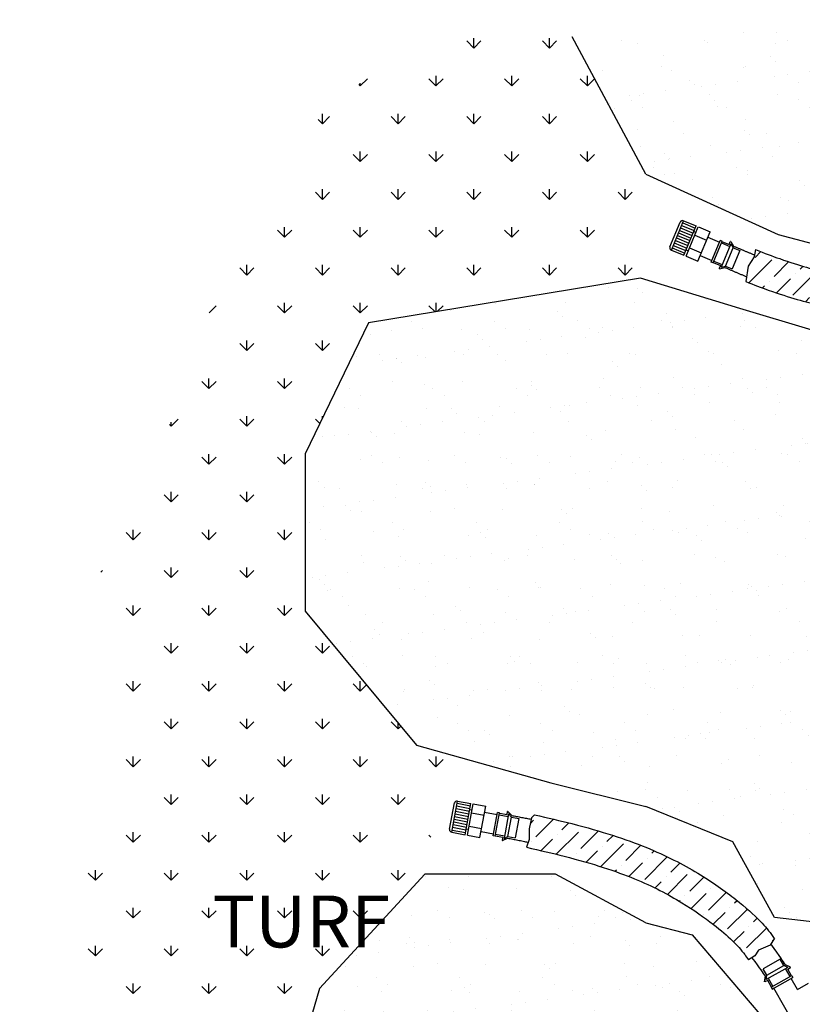
# Model space of a CAD drawing. Units: inches. Extents: x -38.3 to 21.5, y -47 to 0.8.
# Drawn here: x -35.5 to -20.9, y -17.6 to 0.8 of the extents above; entities that cross this region are included whole.
import ezdxf

# ---------------------------------------------------------------- set-up
doc = ezdxf.new("R2010")
doc.units = ezdxf.units.IN
doc.header["$MEASUREMENT"] = 0
for name, color, linetype in [('HI Deatil 1', 2, 'Continuous'), ('HI Deatil 2', 1, 'Continuous'), ('HI Detail 3', 249, 'Continuous'), ('HI HATCH FILL', 9, 'Continuous'), ('HI Text', 2, 'Continuous')]:
    doc.layers.add(name, color=color, linetype=linetype)
doc.styles.add('Hunter', font='romans.shx', dxfattribs={"width": 0.7})

msp = doc.modelspace()

# ---------------------------------------------------------------- hatches: boundary and pattern name
at = {"layer": 'HI HATCH FILL'}
h = msp.add_hatch(dxfattribs=at)
h.set_pattern_fill('AR-SAND', color=256, scale=0.5)
h.set_pattern_definition([(37.5, (-23.8058, -4.4591), (-0.031497, 0.96341), [0, -0.76, 0, -0.85, 0, -0.8125]), (7.5, (-23.8058, -4.4591), (0.88489, 1.41107), [0, -0.41, 0, -0.685, 0, -0.2625]), (327.5, (-24.4208, -4.4591), (1.55707, 0.00283), [0, -0.25, 0, -0.9, 0, -1.175]), (317.5, (-24.4208, -4.459), (1.50306, 0.43884), [0, -0.125, 0, -0.59, 0, -0.675])])
h.paths.add_polyline_path([(-13.401, 0.599), (-15.74, 0.806), (-18.486, 0.389), (-20.976, 0.646), (-22.975, 0.538), (-25.182, 0.488), (-23.806, -2.079), (-21.333, -3.211), (-16.616, -4.459), (-14.084, -3.176), (-12.661, -0.715)])
h = msp.add_hatch(dxfattribs=at)
h.set_pattern_fill('GRASS', color=256)
h.set_pattern_definition([(90, (-35.5052, -32.2518), (-0.707107, 0.707107), [0.1875, -1.226714]), (45, (-35.5052, -32.2518), (-0.707107, 0.707107), [0.1875, -0.8125]), (135, (-35.5052, -32.2518), (-0.707107, -0.707107), [0.1875, -0.8125])])
h.paths.add_polyline_path([(-25.182, 0.488), (-28.047, 0.488), (-29.917, -1.001), (-30.181, -2.274), (-31.902, -4.01), (-32.083, -5.829), (-34.125, -8.894), (-33.361, -12.372), (-34.549, -15.553), (-33.743, -19.583), (-35.228, -22.892), (-33.955, -27.006), (-34.379, -29.569), (-35.309, -30.738), (-35.505, -31.987), (-35.12, -31.987), (-34.927, -31.672), (-34.728, -31.487), (-34.491, -31.352), (-34.284, -31.286), (-34.114, -31.261), (-33.965, -31.26), (-33.783, -31.285), (-33.586, -31.346), (-33.423, -31.427), (-33.284, -31.526), (-33.127, -31.681), (-33.04, -31.799), (-32.987, -31.89), (-32.942, -31.987), (-32.171, -31.987), (-32.171, -31.872), (-32.167, -31.862), (-32.156, -31.857), (-31.502, -31.857), (-31.502, -31.809), (-31.321, -31.809), (-31.321, -31.857), (-30.667, -31.857), (-30.656, -31.862), (-30.652, -31.872), (-30.652, -31.978), (-30.526, -31.978), (-30.526, -31.923), (-30.522, -31.912), (-30.511, -31.908), (-30.464, -31.908), (-30.454, -31.912), (-30.449, -31.923), (-30.414, -31.923), (-30.41, -31.912), (-30.399, -31.908), (-30.352, -31.908), (-30.341, -31.912), (-30.337, -31.923), (-30.337, -32.252), (-30.177, -32.252), (-30.177, -32.217), (-30.137, -32.217), (-30.137, -32.222), (-29.993, -32.222), (-29.993, -32.163), (-29.991, -32.16), (-29.987, -32.16), (-29.904, -32.222), (-29.78, -32.227), (-29.64, -32.234), (-29.396, -32.247), (-29.371, -31.968), (-29.178, -31.747), (-28.92, -31.33), (-29.592, -31.069), (-30.71, -28.411), (-29.816, -26.474), (-28.051, -25.53), (-28.354, -25.084), (-27.9, -24.252), (-28.024, -23.66), (-29.491, -23.104), (-30.48, -19.297), (-29.902, -17.309), (-27.933, -15.168), (-27.565, -12.907), (-28.092, -12.759), (-30.17, -10.25), (-30.17, -7.311), (-28.989, -4.862), (-23.907, -4.027), (-23.389, -2.27), (-23.806, -2.079)])
h = msp.add_hatch(dxfattribs=at)
h.set_pattern_fill('ANSI36', color=256, scale=2)
h.set_pattern_definition([(45, (-21.94028, -5.937), (0.132583, 0.486136), [0.625, -0.125, 0, -0.125])])
edge = h.paths.add_edge_path()
edge.add_spline(control_points=[(-21.755, -3.491), (-21.587, -3.558), (-21.438, -3.614), (-20.915, -3.8), (-20.658, -3.866), (-20.281, -3.953), (-20.148, -3.983), (-19.871, -4.049), (-19.729, -4.085), (-19.297, -4.204), (-19.003, -4.297), (-18.449, -4.52), (-18.179, -4.65), (-17.607, -5.018), (-17.348, -5.202), (-17.028, -5.447)], knot_values=[0.085327, 0.085327, 0.085327, 0.085327, 0.271343, 0.271343, 0.81403, 0.81403, 1.110232, 1.110232, 1.406435, 1.406435, 1.998841, 1.998841, 2.545761, 2.545761, 2.902314, 2.902314, 2.902314, 2.902314], degree=3, periodic=0)
edge.add_line((-17.028, -5.447), (-17.109, -5.626))
edge.add_line((-17.109, -5.626), (-17.229, -5.712))
edge.add_line((-17.229, -5.712), (-17.293, -5.837))
edge.add_line((-17.293, -5.837), (-17.416, -5.937))
edge.add_spline(control_points=[(-17.416, -5.937), (-17.671, -5.742), (-17.882, -5.59), (-18.375, -5.261), (-18.596, -5.144), (-19.093, -4.927), (-19.388, -4.83), (-19.831, -4.704), (-19.979, -4.666), (-20.27, -4.596), (-20.409, -4.565), (-20.815, -4.471), (-21.105, -4.396), (-21.645, -4.204), (-21.785, -4.151), (-21.94, -4.09)], knot_values=[0.101748, 0.101748, 0.101748, 0.101748, 0.395089, 0.395089, 0.899662, 0.899662, 1.545285, 1.545285, 1.868096, 1.868096, 2.190908, 2.190908, 2.730978, 2.730978, 2.899264, 2.899264, 2.899264, 2.899264], degree=3, periodic=0)
edge.add_line((-21.94, -4.09), (-21.894, -3.803))
edge.add_line((-21.894, -3.803), (-21.783, -3.625))
edge.add_line((-21.783, -3.625), (-21.755, -3.491))
h = msp.add_hatch(dxfattribs=at)
h.set_pattern_fill('AR-SAND', color=256, scale=0.5)
h.set_pattern_definition([(37.5, (-30.17006, -16.1122), (-0.031497, 0.963412), [0, -0.76, 0, -0.85, 0, -0.8125]), (7.5, (-30.17, -16.1122), (0.88489, 1.41107), [0, -0.41, 0, -0.685, 0, -0.2625]), (327.5, (-30.78506, -16.1122), (1.55707, 0.00283), [0, -0.25, 0, -0.9, 0, -1.175]), (317.5, (-30.785, -16.1122), (1.50306, 0.43884), [0, -0.125, 0, -0.59, 0, -0.675])])
h.paths.add_polyline_path([(-23.907, -4.027), (-28.989, -4.862), (-30.17, -7.311), (-30.17, -10.25), (-28.092, -12.759), (-25.583, -13.464), (-23.806, -13.905), (-22.177, -14.562), (-21.399, -15.976), (-20.265, -16.112), (-18.531, -12.574), (-18.633, -9.858), (-18.175, -6.424), (-19.282, -5.421), (-22.051, -4.591)])
h = msp.add_hatch(dxfattribs=at)
h.set_pattern_fill('ANSI36', color=256, scale=2)
h.set_pattern_definition([(45, (-26.03577, -16.76824), (0.132583, 0.486136), [0.625, -0.125, 0, -0.125])])
edge = h.paths.add_edge_path()
edge.add_spline(control_points=[(-25.886, -14.059), (-25.633, -14.115), (-25.402, -14.169), (-24.623, -14.369), (-24.183, -14.512), (-23.425, -14.821), (-23.113, -14.984), (-22.564, -15.316), (-22.322, -15.485), (-21.938, -15.788), (-21.79, -15.92), (-21.577, -16.144), (-21.5, -16.237), (-21.422, -16.344), (-21.413, -16.356), (-21.404, -16.368)], knot_values=[0.100791, 0.100791, 0.100791, 0.100791, 0.402603, 0.402603, 1.207809, 1.207809, 2.013015, 2.013015, 2.793108, 2.793108, 3.502999, 3.502999, 4.012478, 4.012478, 4.07778, 4.07778, 4.07778, 4.07778], degree=3, periodic=0)
edge.add_line((-21.404, -16.368), (-21.484, -16.495))
edge.add_line((-21.484, -16.495), (-21.7, -16.592))
edge.add_line((-21.7, -16.592), (-21.77, -16.695))
edge.add_line((-21.77, -16.695), (-21.887, -16.768))
edge.add_spline(control_points=[(-21.887, -16.768), (-21.91, -16.735), (-21.934, -16.702), (-22.024, -16.583), (-22.096, -16.5), (-22.283, -16.319), (-22.399, -16.218), (-22.71, -15.978), (-22.91, -15.838), (-23.389, -15.546), (-23.67, -15.397), (-24.369, -15.11), (-24.782, -14.974), (-25.546, -14.778), (-25.778, -14.723), (-26.036, -14.666)], knot_values=[0.094812, 0.094812, 0.094812, 0.094812, 0.314198, 0.314198, 0.91429, 0.91429, 1.514381, 1.514381, 2.217627, 2.217627, 3.033585, 3.033585, 3.849543, 3.849543, 4.16271, 4.16271, 4.16271, 4.16271], degree=3, periodic=0)
edge.add_line((-26.036, -14.666), (-25.986, -14.522))
edge.add_line((-25.986, -14.522), (-25.986, -14.32))
edge.add_line((-25.986, -14.32), (-25.939, -14.113))
edge.add_line((-25.939, -14.113), (-25.886, -14.059))
h = msp.add_hatch(dxfattribs=at)
h.set_pattern_fill('AR-SAND', color=256, scale=0.5)
h.set_pattern_definition([(37.5, (-30.4803, -24.6212), (-0.031497, 0.96341), [0, -0.76, 0, -0.85, 0, -0.8125]), (7.5, (-30.4803, -24.6212), (0.88489, 1.41107), [0, -0.41, 0, -0.685, 0, -0.2625]), (327.5, (-31.0953, -24.6212), (1.55707, 0.00283), [0, -0.25, 0, -0.9, 0, -1.175]), (317.5, (-31.0953, -24.6212), (1.50306, 0.43884), [0, -0.125, 0, -0.59, 0, -0.675])])
h.paths.add_polyline_path([(-23.806, -16.081), (-25.495, -15.168), (-27.933, -15.168), (-29.902, -17.309), (-30.48, -19.297), (-29.491, -23.104), (-26.028, -24.415), (-23.806, -24.621), (-21.82, -23.475), (-21.153, -21.02), (-21.495, -17.995), (-22.942, -16.304)])

# ---------------------------------------------------------------- linework, layer by layer
at = {"layer": 'HI Deatil 1'}
for points in [[(-21.755, -3.491), (-21.783, -3.625), (-21.894, -3.803), (-21.94, -4.09)], [(-25.886, -14.059), (-25.939, -14.113), (-25.986, -14.32), (-25.986, -14.522), (-26.036, -14.666)], [(-21.404, -16.368), (-21.484, -16.495), (-21.7, -16.592), (-21.77, -16.695), (-21.887, -16.768)]]:
    msp.add_lwpolyline(points, dxfattribs=at)
for points, knots in [([(-21.755, -3.491), (-21.587, -3.558), (-21.438, -3.614), (-20.915, -3.8), (-20.658, -3.866), (-20.281, -3.953), (-20.148, -3.983), (-19.871, -4.049), (-19.729, -4.085), (-19.297, -4.204), (-19.003, -4.297), (-18.449, -4.52), (-18.179, -4.65), (-17.607, -5.018), (-17.348, -5.202), (-17.028, -5.447)], [0.085327, 0.085327, 0.085327, 0.085327, 0.271343, 0.271343, 0.81403, 0.81403, 1.110232, 1.110232, 1.406435, 1.406435, 1.998841, 1.998841, 2.545761, 2.545761, 2.902314, 2.902314, 2.902314, 2.902314]), ([(-21.94, -4.09), (-21.785, -4.151), (-21.645, -4.204), (-21.105, -4.396), (-20.815, -4.471), (-20.409, -4.565), (-20.27, -4.596), (-19.979, -4.666), (-19.831, -4.704), (-19.388, -4.83), (-19.093, -4.927), (-18.596, -5.144), (-18.375, -5.261), (-17.882, -5.59), (-17.671, -5.742), (-17.416, -5.937)], [0.101748, 0.101748, 0.101748, 0.101748, 0.270035, 0.270035, 0.810105, 0.810105, 1.132916, 1.132916, 1.455728, 1.455728, 2.10135, 2.10135, 2.605924, 2.605924, 2.899264, 2.899264, 2.899264, 2.899264]), ([(-25.886, -14.059), (-25.633, -14.115), (-25.402, -14.169), (-24.623, -14.369), (-24.183, -14.512), (-23.425, -14.821), (-23.113, -14.984), (-22.564, -15.316), (-22.322, -15.485), (-21.938, -15.788), (-21.79, -15.92), (-21.577, -16.144), (-21.5, -16.237), (-21.422, -16.344), (-21.413, -16.356), (-21.404, -16.368)], [0.100791, 0.100791, 0.100791, 0.100791, 0.402603, 0.402603, 1.207809, 1.207809, 2.013015, 2.013015, 2.793108, 2.793108, 3.502999, 3.502999, 4.012478, 4.012478, 4.07778, 4.07778, 4.07778, 4.07778]), ([(-26.036, -14.666), (-25.778, -14.723), (-25.546, -14.778), (-24.782, -14.974), (-24.369, -15.11), (-23.67, -15.397), (-23.389, -15.546), (-22.91, -15.838), (-22.71, -15.978), (-22.399, -16.218), (-22.283, -16.319), (-22.096, -16.5), (-22.024, -16.583), (-21.934, -16.702), (-21.91, -16.735), (-21.887, -16.768)], [0.094812, 0.094812, 0.094812, 0.094812, 0.407979, 0.407979, 1.223937, 1.223937, 2.039894, 2.039894, 2.74314, 2.74314, 3.343232, 3.343232, 3.943323, 3.943323, 4.16271, 4.16271, 4.16271, 4.16271])]:
    msp.add_open_spline(points, degree=3, knots=knots, dxfattribs=at)
at = {"layer": 'HI Deatil 2'}
for p, q in [((-22.383, -3.339), (-22.249, -3.394)), ((-22.249, -3.394), (-22.227, -3.34)), ((-22.22, -3.339), (-22.167, -3.428)), ((-22.547, -3.736), (-22.413, -3.791)), ((-22.413, -3.791), (-22.436, -3.845)), ((-22.432, -3.85), (-22.331, -3.825)), ((-26.541, -14.029), (-26.399, -14.056)), ((-26.399, -14.056), (-26.388, -13.998)), ((-26.382, -13.996), (-26.311, -14.072)), ((-26.619, -14.452), (-26.477, -14.478)), ((-26.477, -14.478), (-26.487, -14.536)), ((-26.482, -14.54), (-26.389, -14.494)), ((-21.103, -16.907), (-21.198, -16.865)), ((-21.154, -16.942), (-21.103, -16.913)), ((-21.585, -17.179), (-21.572, -17.076)), ((-21.083, -17.068), (-21.154, -16.942)), ((-21.528, -17.154), (-21.579, -17.183)), ((-21.457, -17.28), (-21.528, -17.154))]:
    msp.add_line(p, q, dxfattribs=at)
for centre, start, end in [((-22.223, -3.341), 30.9728, 157.5056), ((-22.433, -3.847), 157.5056, 284.0384), ((-26.385, -13.998), 43.0141, 169.5469), ((-26.484, -14.536), 169.5469, 296.0797), ((-21.105, -16.91), 299.4888, 66.0216), ((-21.581, -17.18), 172.956, 299.4888)]:
    msp.add_arc(centre, 0.00357, start, end, dxfattribs=at)
for points, degree in [([(-22.167, -3.428), (-21.776, -3.591)], 1), ([(-22.331, -3.825), (-21.926, -3.998)], 1), ([(-26.311, -14.072), (-25.946, -14.141)], 1), ([(-26.389, -14.494), (-26.003, -14.571)], 1), ([(-21.198, -16.865), (-21.247, -16.796), (-21.285, -16.718), (-21.471, -16.473)], 3), ([(-21.572, -17.076), (-21.622, -17.015), (-21.647, -16.944), (-21.825, -16.729)], 3)]:
    msp.add_open_spline(points, degree=degree, dxfattribs=at)
at = {"layer": 'HI Detail 3'}
for p, q in [((-23.357, -3.438), (-23.166, -2.976)), ((-23.156, -3.086), (-22.923, -3.183)), ((-23.137, -3.039), (-22.903, -3.136)), ((-23.117, -2.993), (-22.884, -3.089)), ((-23.1, -2.952), (-22.867, -3.048)), ((-23.095, -3.599), (-22.867, -3.048)), ((-23.052, -3.616), (-22.825, -3.066)), ((-22.824, -3.066), (-22.606, -3.157)), ((-23.234, -3.274), (-23, -3.37)), ((-23.214, -3.227), (-22.981, -3.324)), ((-23.195, -3.18), (-22.962, -3.277)), ((-23.176, -3.133), (-22.942, -3.23)), ((-22.91, -3.153), (-22.868, -3.17)), ((-22.889, -3.223), (-22.671, -3.313)), ((-22.834, -3.707), (-22.606, -3.157)), ((-22.649, -3.261), (-22.431, -3.351)), ((-23.311, -3.461), (-23.078, -3.558)), ((-23.292, -3.414), (-23.059, -3.511)), ((-23.273, -3.368), (-23.039, -3.464)), ((-23.253, -3.321), (-23.02, -3.417)), ((-23.052, -3.495), (-23.009, -3.512)), ((-22.987, -3.46), (-22.769, -3.55)), ((-22.586, -3.725), (-22.417, -3.319)), ((-22.549, -3.74), (-22.381, -3.334)), ((-22.381, -3.334), (-22.417, -3.319)), ((-22.218, -3.387), (-22.397, -3.818)), ((-22.394, -3.366), (-22.236, -3.431)), ((-22.317, -3.799), (-22.176, -3.457)), ((-22.218, -3.387), (-22.176, -3.457)), ((-22.176, -3.457), (-22.049, -3.509)), ((-23.328, -3.502), (-23.095, -3.599)), ((-23.052, -3.616), (-22.834, -3.707)), ((-22.791, -3.603), (-22.572, -3.693)), ((-22.049, -3.509), (-22.19, -3.851)), ((-22.549, -3.74), (-22.586, -3.725)), ((-22.536, -3.708), (-22.378, -3.773)), ((-22.397, -3.818), (-22.317, -3.799)), ((-22.317, -3.799), (-22.19, -3.851)), ((-27.323, -13.801), (-27.075, -13.846)), ((-27.473, -14.33), (-27.383, -13.838)), ((-27.35, -13.944), (-27.102, -13.989)), ((-27.341, -13.894), (-27.092, -13.94)), ((-27.332, -13.844), (-27.083, -13.89)), ((-27.183, -14.432), (-27.075, -13.846)), ((-27.138, -14.44), (-27.03, -13.855)), ((-27.096, -13.957), (-27.05, -13.965)), ((-27.03, -13.855), (-26.797, -13.898)), ((-26.905, -14.483), (-26.797, -13.898)), ((-27.387, -14.143), (-27.138, -14.189)), ((-27.378, -14.093), (-27.129, -14.139)), ((-27.368, -14.043), (-27.12, -14.089)), ((-27.359, -13.993), (-27.111, -14.039)), ((-27.061, -14.021), (-26.828, -14.064)), ((-26.818, -14.008), (-26.585, -14.051)), ((-26.659, -14.449), (-26.579, -14.017)), ((-26.62, -14.457), (-26.54, -14.024)), ((-26.54, -14.024), (-26.579, -14.017)), ((-26.546, -14.058), (-26.379, -14.089)), ((-26.37, -14.042), (-26.455, -14.501)), ((-26.381, -14.465), (-26.314, -14.101)), ((-26.37, -14.042), (-26.314, -14.101)), ((-26.314, -14.101), (-26.179, -14.126)), ((-26.179, -14.126), (-26.246, -14.49)), ((-27.424, -14.343), (-27.175, -14.389)), ((-27.415, -14.293), (-27.166, -14.339)), ((-27.405, -14.243), (-27.157, -14.289)), ((-27.396, -14.193), (-27.148, -14.239)), ((-27.163, -14.321), (-27.118, -14.329)), ((-27.107, -14.273), (-26.875, -14.316)), ((-27.431, -14.386), (-27.183, -14.432)), ((-27.138, -14.44), (-26.905, -14.483)), ((-26.885, -14.372), (-26.653, -14.415)), ((-26.62, -14.457), (-26.659, -14.449)), ((-26.613, -14.422), (-26.446, -14.453)), ((-26.455, -14.501), (-26.381, -14.465)), ((-26.381, -14.465), (-26.246, -14.49)), ((-21.293, -16.757), (-21.615, -16.94)), ((-21.15, -16.911), (-21.557, -17.141)), ((-21.547, -17.06), (-21.225, -16.877)), ((-21.225, -16.877), (-21.293, -16.757)), ((-21.15, -16.911), (-21.225, -16.877)), ((-21.109, -17.083), (-21.193, -16.935)), ((-21.547, -17.06), (-21.615, -16.94)), ((-21.557, -17.141), (-21.547, -17.06)), ((-21.431, -17.265), (-21.515, -17.117)), ((-21.461, -17.282), (-21.079, -17.066)), ((-21.442, -17.317), (-21.059, -17.1)), ((-20.973, -17.323), (-21.089, -17.117)), ((-21.079, -17.066), (-21.059, -17.1)), ((-21.461, -17.282), (-21.442, -17.317)), ((-21.412, -17.3), (-21.442, -17.317)), ((-20.997, -18.033), (-21.412, -17.3)), ((-20.973, -17.323), (-20.767, -17.207))]:
    msp.add_line(p, q, dxfattribs=at)
for points in [[(-23.806, -2.079), (-21.333, -3.211), (-16.616, -4.459), (-14.084, -3.176), (-12.661, -0.715), (-13.401, 0.599)], [(-23.806, -2.079), (-25.182, 0.488)], [(-23.328, -3.502), (-23.1, -2.952)], [(-23.907, -4.027), (-28.989, -4.862), (-30.17, -7.311), (-30.17, -10.25), (-28.092, -12.759), (-25.583, -13.464), (-23.806, -13.905)], [(-18.633, -9.858), (-18.175, -6.424), (-19.282, -5.421), (-22.051, -4.591), (-23.907, -4.027)], [(-18.633, -9.858), (-18.531, -12.574), (-20.265, -16.112), (-21.399, -15.976), (-22.177, -14.562), (-23.806, -13.905)], [(-27.432, -14.386), (-27.323, -13.801)], [(-23.806, -16.081), (-25.495, -15.168), (-27.933, -15.168), (-29.902, -17.309), (-30.48, -19.297), (-29.491, -23.104), (-26.028, -24.415), (-23.806, -24.621)], [(-23.806, -16.081), (-22.942, -16.304), (-21.495, -17.995), (-21.153, -21.02), (-21.82, -23.475), (-23.806, -24.621)]]:
    msp.add_lwpolyline(points, dxfattribs=at)
for centre, start, end in [((-23.12, -2.999), 66.8394, 153.6094), ((-23.309, -3.455), 161.4018, 248.1718), ((-27.333, -13.851), 78.8807, 165.6507), ((-27.423, -14.336), 173.4431, 260.2131)]:
    msp.add_arc(centre, 0.051, start, end, dxfattribs=at)

# ---------------------------------------------------------------- texts
at = {"layer": 'HI Text', "insert": (-28.582, -16.053), "char_height": 0.97031, "width": 4.20615, "attachment_point": 6, "style": 'Hunter'}
msp.add_mtext('{\\fArial|b0|i0|c0|p34;TURF}', dxfattribs=at)

doc.saveas('drawing.dxf')
